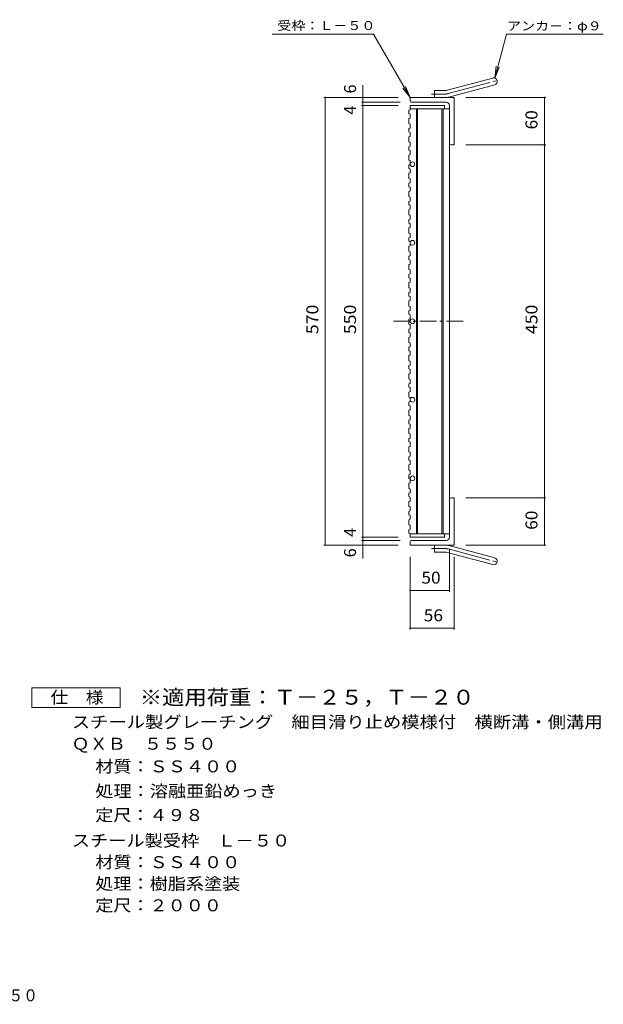
# Model space of a CAD drawing. Units: millimetres. Extents: x -820 to 891, y -689 to 682.
# Drawn here: x 148 to 891, y -689 to 565 of the extents above; entities that cross this region are included whole.
import ezdxf

# ---------------------------------------------------------------- set-up
doc = ezdxf.new("R2010")
doc.units = ezdxf.units.MM
doc.header["$LTSCALE"] = 5
doc.linetypes.add('JWW_CENTER1', pattern=[6.773333, 4.233333, -0.846667, 0.846667, -0.846667])
doc.linetypes.add('JWW_CENTER2', pattern=[13.546667, 11.006667, -0.846667, 0.846667, -0.846667])
for name, color, linetype in [('2-1', 7, 'Continuous'), ('2-2', 7, 'Continuous'), ('2-4', 7, 'Continuous'), ('F-4ﾚｲﾔ', 7, 'Continuous'), ('F-5ﾚｲﾔ', 7, 'Continuous')]:
    doc.layers.add(name, color=color, linetype=linetype)
doc.styles.add('ＭＳ ゴシック', font='txt', dxfattribs={"height": 1})

msp = doc.modelspace()

# ---------------------------------------------------------------- linework, layer by layer
at = {"layer": '2-1', "color": 2, "linetype": 'Continuous', "lineweight": 9}
for p, q in [((691.7, 474.9), (749.9, 490.5)), ((694.1, 466.2), (752.3, 481.8)), ((644.6, 462.1), (644.6, 465.6)), ((700.6, 465.6), (644.6, 465.6)), ((675.6, 465.6), (675.6, 474.6)), ((689.4, 474.6), (675.6, 474.6)), ((700.6, 465.6), (700.6, 405.6)), ((690.6, 459.6), (647.1, 459.6)), ((694.6, 455.6), (694.6, 408.1)), ((697.1, 405.6), (700.6, 405.6)), ((694.6, -94.4), (694.6, -46.9)), ((697.1, -44.4), (700.6, -44.4)), ((700.6, -104.4), (700.6, -44.4)), ((690.6, -98.4), (647.1, -98.4)), ((644.6, -100.9), (644.6, -104.4)), ((700.6, -104.4), (644.6, -104.4)), ((675.6, -104.4), (675.6, -113.4)), ((694.1, -105), (752.3, -120.6)), ((689.4, -113.4), (675.6, -113.4)), ((691.7, -113.7), (749.9, -129.3))]:
    msp.add_line(p, q, dxfattribs=at)
at = {"layer": '2-1', "color": 2, "linetype": 'JWW_CENTER2', "lineweight": 9}
for p, q in [((692.9, 470.6), (758.1, 488)), ((689.4, 470.1), (671.8, 470.1)), ((689.4, -108.9), (671.8, -108.9)), ((692.9, -109.4), (758.1, -126.8))]:
    msp.add_line(p, q, dxfattribs=at)
at = {"layer": '2-1', "color": 2, "linetype": 'Continuous', "lineweight": 9}
for centre, radius, start, end in [((751.1, 486.2), 4.5, 285.0001, 104.9999), ((689.4, 483.6), 9, 270, 285), ((689.4, 483.6), 18, 270, 285), ((647.1, 462.1), 2.5, 180, 270), ((690.6, 455.6), 4, 0, 90), ((697.1, 408.1), 2.5, 180, 270), ((697.1, -46.9), 2.5, 90, 180), ((647.1, -100.9), 2.5, 90, 180), ((690.6, -94.4), 4, 270, 0), ((689.4, -122.4), 18, 75, 90), ((689.4, -122.4), 9, 75, 90), ((751.1, -125), 4.5, 255.0001, 74.9999)]:
    msp.add_arc(centre, radius, start, end, dxfattribs=at)
at = {"layer": '2-1', "color": 2, "linetype": 'JWW_CENTER2', "lineweight": 9}
for centre, start, end in [((689.4, 483.6), 270, 285), ((689.4, -122.4), 75, 90)]:
    msp.add_arc(centre, 13.5, start, end, dxfattribs=at)
at = {"layer": '2-2', "color": 3, "linetype": 'Continuous', "lineweight": 9}
for p, q in [((644.6, 455.6), (644.6, 450)), ((644.6, 455.6), (688.6, 455.6)), ((688.6, 455.6), (688.6, 451.1)), ((643.1, 449.4), (644.6, 450)), ((643.1, 449.4), (643.1, 445)), ((643.1, 445), (644.6, 444.5)), ((643.1, 438.9), (644.6, 439.4)), ((644.6, 451.1), (694.6, 451.1)), ((644.6, 444.5), (644.6, 439.4)), ((652.6, 451.1), (652.6, -89.9)), ((654.1, 451.1), (654.1, -89.9)), ((685.1, 451.1), (685.1, -89.9)), ((686.6, 451.1), (686.6, -89.9)), ((694.6, -89.9), (694.6, 451.1)), ((643.1, 438.9), (643.1, 432.4)), ((643.1, 432.4), (644.6, 431.8)), ((643.1, 426.2), (644.6, 426.7)), ((644.6, 431.8), (644.6, 426.7)), ((643.1, 426.2), (643.1, 421.8)), ((643.1, 421.8), (644.6, 421.3)), ((643.1, 415.7), (644.6, 416.2)), ((643.1, 415.7), (643.1, 409.1)), ((644.6, 421.3), (644.6, 416.2)), ((643.1, 409.1), (644.6, 408.6)), ((643.1, 403), (644.6, 403.5)), ((643.1, 403), (643.1, 398.6)), ((644.6, 408.6), (644.6, 403.5)), ((643.1, 398.6), (644.6, 398.1)), ((643.1, 392.4), (644.6, 393)), ((643.1, 392.4), (643.1, 385.9)), ((644.6, 398.1), (644.6, 393)), ((643.1, 385.9), (644.6, 385.4)), ((643.1, 379.8), (644.6, 380.3)), ((643.1, 379.8), (643.1, 375.4)), ((644.6, 385.4), (644.6, 380.3)), ((643.1, 375.4), (644.6, 374.8)), ((643.1, 369.2), (644.6, 369.7)), ((643.1, 369.2), (643.1, 362.7)), ((644.6, 374.8), (644.6, 369.7)), ((643.1, 362.7), (644.6, 362.2)), ((643.1, 356.5), (644.6, 357)), ((643.1, 356.5), (643.1, 352.1)), ((643.1, 352.1), (644.6, 351.6)), ((644.6, 362.2), (644.6, 357)), ((644.6, 351.6), (644.6, 346.5)), ((643.1, 346), (644.6, 346.5)), ((643.1, 346), (643.1, 339.4)), ((643.1, 339.4), (644.6, 338.9)), ((644.6, 338.9), (644.6, 333.8)), ((643.1, 333.3), (644.6, 333.8)), ((643.1, 333.3), (643.1, 328.9)), ((643.1, 328.9), (644.6, 328.4)), ((644.6, 328.4), (644.6, 323.3)), ((643.1, 322.8), (644.6, 323.3)), ((643.1, 322.8), (643.1, 316.2)), ((643.1, 316.2), (644.6, 315.7)), ((644.6, 315.7), (644.6, 310.6)), ((643.1, 310.1), (644.6, 310.6)), ((643.1, 310.1), (643.1, 305.7)), ((643.1, 305.7), (644.6, 305.2)), ((644.6, 305.2), (644.6, 300.1)), ((643.1, 299.5), (644.6, 300.1)), ((643.1, 299.5), (643.1, 293)), ((643.1, 293), (644.6, 292.5)), ((644.6, 292.5), (644.6, 287.4)), ((643.1, 286.9), (644.6, 287.4)), ((643.1, 286.9), (643.1, 282.5)), ((643.1, 282.5), (644.6, 281.9)), ((643.1, 276.3), (644.6, 276.8)), ((643.1, 276.3), (643.1, 269.8)), ((644.6, 281.9), (644.6, 276.8)), ((643.1, 269.8), (644.6, 269.3)), ((643.1, 263.6), (644.6, 264.1)), ((643.1, 263.6), (643.1, 259.2)), ((644.6, 269.3), (644.6, 264.1)), ((643.1, 259.2), (644.6, 258.7)), ((643.1, 253.1), (644.6, 253.6)), ((643.1, 253.1), (643.1, 246.5)), ((644.6, 258.7), (644.6, 253.6)), ((643.1, 246.5), (644.6, 246)), ((643.1, 240.4), (644.6, 240.9)), ((643.1, 240.4), (643.1, 236)), ((644.6, 246), (644.6, 240.9)), ((643.1, 236), (644.6, 235.5)), ((643.1, 229.9), (644.6, 230.4)), ((643.1, 229.9), (643.1, 223.3)), ((644.6, 235.5), (644.6, 230.4)), ((643.1, 223.3), (644.6, 222.8)), ((643.1, 217.2), (644.6, 217.7)), ((643.1, 217.2), (643.1, 212.8)), ((644.6, 222.8), (644.6, 217.7)), ((643.1, 212.8), (644.6, 212.3)), ((643.1, 206.6), (644.6, 207.1)), ((643.1, 206.6), (643.1, 200.1)), ((644.6, 212.3), (644.6, 207.1)), ((643.1, 200.1), (644.6, 199.6)), ((643.1, 194), (644.6, 194.5)), ((643.1, 194), (643.1, 189.5)), ((643.1, 189.5), (644.6, 189)), ((644.6, 199.6), (644.6, 194.5)), ((644.6, 189), (644.6, 183.9)), ((643.1, 183.4), (644.6, 183.9)), ((643.1, 183.4), (643.1, 176.9)), ((643.1, 176.9), (644.6, 176.4)), ((644.6, 176.4), (644.6, 171.2)), ((643.1, 170.7), (644.6, 171.2)), ((643.1, 170.7), (643.1, 166.3)), ((643.1, 166.3), (644.6, 165.8)), ((644.6, 165.8), (644.6, 160.7)), ((643.1, 160.2), (644.6, 160.7)), ((643.1, 160.2), (643.1, 153.6)), ((643.1, 153.6), (644.6, 153.1)), ((644.6, 153.1), (644.6, 148)), ((643.1, 147.5), (644.6, 148)), ((643.1, 147.5), (643.1, 143.1)), ((643.1, 143.1), (644.6, 142.6)), ((644.6, 142.6), (644.6, 137.5)), ((643.1, 137), (644.6, 137.5)), ((643.1, 137), (643.1, 130.4)), ((643.1, 130.4), (644.6, 129.9)), ((644.6, 129.9), (644.6, 124.8)), ((643.1, 124.3), (644.6, 124.8)), ((643.1, 124.3), (643.1, 119.9)), ((643.1, 119.9), (644.6, 119.4)), ((643.1, 113.7), (644.6, 114.2)), ((643.1, 113.7), (643.1, 107.2)), ((644.6, 119.4), (644.6, 114.2)), ((643.1, 107.2), (644.6, 106.7)), ((643.1, 101), (644.6, 101.6)), ((643.1, 101), (643.1, 96.6)), ((644.6, 106.7), (644.6, 101.6)), ((643.1, 96.6), (644.6, 96.1)), ((643.1, 90.5), (644.6, 91)), ((643.1, 90.5), (643.1, 84)), ((644.6, 96.1), (644.6, 91)), ((643.1, 84), (644.6, 83.4)), ((643.1, 77.8), (644.6, 78.3)), ((643.1, 77.8), (643.1, 73.4)), ((644.6, 83.4), (644.6, 78.3)), ((643.1, 73.4), (644.6, 72.9)), ((643.1, 67.3), (644.6, 67.8)), ((643.1, 67.3), (643.1, 60.7)), ((644.6, 72.9), (644.6, 67.8)), ((643.1, 60.7), (644.6, 60.2)), ((643.1, 54.6), (644.6, 55.1)), ((643.1, 54.6), (643.1, 50.2)), ((643.1, 50.2), (644.6, 49.7)), ((644.6, 60.2), (644.6, 55.1)), ((643.1, 44.1), (644.6, 44.6)), ((643.1, 44.1), (643.1, 37.5)), ((644.6, 49.7), (644.6, 44.6)), ((643.1, 37.5), (644.6, 37)), ((643.1, 31.4), (644.6, 31.9)), ((643.1, 31.4), (643.1, 27)), ((643.1, 27), (644.6, 26.5)), ((644.6, 37), (644.6, 31.9)), ((644.6, 26.5), (644.6, 21.3)), ((643.1, 20.8), (644.6, 21.3)), ((643.1, 20.8), (643.1, 14.3)), ((643.1, 14.3), (644.6, 13.8)), ((644.6, 13.8), (644.6, 8.7)), ((643.1, 8.1), (644.6, 8.7)), ((643.1, 8.1), (643.1, 3.7)), ((643.1, 3.7), (644.6, 3.2)), ((644.6, 3.2), (644.6, -1.9)), ((643.1, -2.4), (644.6, -1.9)), ((643.1, -2.4), (643.1, -8.9)), ((643.1, -8.9), (644.6, -9.5)), ((644.6, -9.5), (644.6, -14.6)), ((643.1, -15.1), (644.6, -14.6)), ((643.1, -15.1), (643.1, -19.5)), ((643.1, -19.5), (644.6, -20)), ((644.6, -20), (644.6, -25.1)), ((643.1, -25.6), (644.6, -25.1)), ((643.1, -25.6), (643.1, -32.2)), ((643.1, -32.2), (644.6, -32.7)), ((644.6, -32.7), (644.6, -37.8)), ((643.1, -38.3), (644.6, -37.8)), ((643.1, -38.3), (643.1, -42.7)), ((643.1, -42.7), (644.6, -43.2)), ((643.1, -48.9), (644.6, -48.3)), ((643.1, -48.9), (643.1, -55.4)), ((644.6, -43.2), (644.6, -48.3)), ((643.1, -55.4), (644.6, -55.9)), ((643.1, -61.5), (644.6, -61)), ((643.1, -61.5), (643.1, -65.9)), ((644.6, -55.9), (644.6, -61)), ((643.1, -65.9), (644.6, -66.5)), ((643.1, -72.1), (644.6, -71.6)), ((643.1, -72.1), (643.1, -78.6)), ((644.6, -66.5), (644.6, -71.6)), ((643.1, -78.6), (644.6, -79.1)), ((643.1, -84.8), (644.6, -84.3)), ((643.1, -84.8), (643.1, -89.2)), ((644.6, -79.1), (644.6, -84.3)), ((643.1, -89.2), (644.6, -89.7)), ((644.6, -89.7), (644.6, -94.4)), ((644.6, -89.9), (694.6, -89.9)), ((644.6, -94.4), (688.6, -94.4)), ((688.6, -94.4), (688.6, -89.9))]:
    msp.add_line(p, q, dxfattribs=at)
at = {"layer": '2-2', "color": 3, "linetype": 'JWW_CENTER1', "lineweight": 9}
msp.add_line((623.3, 180.6), (715.1, 180.6), dxfattribs=at)
at = {"layer": '2-2', "color": 3, "linetype": 'Continuous', "lineweight": 9}
for centre in [(647.6, 380.6), (647.6, 280.6), (647.6, 180.6), (647.6, 80.6), (647.6, -19.4)]:
    msp.add_circle(centre, 3, dxfattribs=at)
at = {"layer": '2-4', "color": 7, "linetype": 'Continuous', "lineweight": 9}
for p, q in [((469.2, 546.2), (598.1, 546.2)), ((644.6, 465.6), (598.1, 546.2)), ((752.3, 490.5), (767.2, 546.2)), ((767.2, 546.2), (890.6, 546.2)), ((752.3, 490.5), (754.2, 505.4)), ((752.3, 490.5), (758, 504.4)), ((584.6, -121.3), (584.6, 481.2)), ((644.6, 465.6), (635.5, 477.5)), ((644.6, 465.6), (638.9, 479.5)), ((629.6, 465.6), (534.8, 465.6)), ((536.6, -104.4), (536.6, 465.6)), ((715.6, 465.6), (817.4, 465.6)), ((815.6, -104.4), (815.6, 465.6)), ((632.1, 459.6), (582.8, 459.6)), ((629.6, 455.6), (582.8, 455.6)), ((715.6, 405.6), (817.4, 405.6)), ((715.6, -44.4), (817.4, -44.4)), ((629.6, -94.4), (582.8, -94.4)), ((632.1, -98.4), (582.8, -98.4)), ((629.6, -104.4), (534.8, -104.4)), ((694.6, -109.4), (694.6, -164.1)), ((715.6, -104.4), (817.4, -104.4)), ((644.6, -119.4), (644.6, -212.1)), ((700.6, -119.4), (700.6, -212.1)), ((644.6, -162.3), (694.6, -162.3)), ((644.6, -210.3), (700.6, -210.3))]:
    msp.add_line(p, q, dxfattribs=at)
at = {"layer": '2-4', "color": 7, "linetype": 'Continuous', "lineweight": 9, "const_width": 1}
for points in [[(537.1, 465.6, 0.414214), (536.6, 466.1, 0.414214), (536.1, 465.6, 0.414214), (536.6, 465.1, 0.414214)], [(585.1, 465.6, 0.414214), (584.6, 466.1, 0.414214), (584.1, 465.6, 0.414214), (584.6, 465.1, 0.414214)], [(816.1, 465.6, 0.414214), (815.6, 466.1, 0.414214), (815.1, 465.6, 0.414214), (815.6, 465.1, 0.414214)], [(585.1, 459.6, 0.414214), (584.6, 460.1, 0.414214), (584.1, 459.6, 0.414214), (584.6, 459.1, 0.414214)], [(585.1, 455.6, 0.414214), (584.6, 456.1, 0.414214), (584.1, 455.6, 0.414214), (584.6, 455.1, 0.414214)], [(816.1, 405.6, 0.414214), (815.6, 406.1, 0.414214), (815.1, 405.6, 0.414214), (815.6, 405.1, 0.414214)], [(816.1, -44.4, 0.414214), (815.6, -43.9, 0.414214), (815.1, -44.4, 0.414214), (815.6, -44.9, 0.414214)], [(585.1, -94.4, 0.414214), (584.6, -93.9, 0.414214), (584.1, -94.4, 0.414214), (584.6, -94.9, 0.414214)], [(585.1, -98.4, 0.414214), (584.6, -97.9, 0.414214), (584.1, -98.4, 0.414214), (584.6, -98.9, 0.414214)], [(537.1, -104.4, 0.414214), (536.6, -103.9, 0.414214), (536.1, -104.4, 0.414214), (536.6, -104.9, 0.414214)], [(585.1, -104.4, 0.414214), (584.6, -103.9, 0.414214), (584.1, -104.4, 0.414214), (584.6, -104.9, 0.414214)], [(816.1, -104.4, 0.414214), (815.6, -103.9, 0.414214), (815.1, -104.4, 0.414214), (815.6, -104.9, 0.414214)], [(645.1, -162.3, 0.414214), (644.6, -161.8, 0.414214), (644.1, -162.3, 0.414214), (644.6, -162.8, 0.414214)], [(695.1, -162.3, 0.414214), (694.6, -161.8, 0.414214), (694.1, -162.3, 0.414214), (694.6, -162.8, 0.414214)], [(645.1, -210.3, 0.414214), (644.6, -209.8, 0.414214), (644.1, -210.3, 0.414214), (644.6, -210.8, 0.414214)], [(701.1, -210.3, 0.414214), (700.6, -209.8, 0.414214), (700.1, -210.3, 0.414214), (700.6, -210.8, 0.414214)]]:
    msp.add_lwpolyline(points, format="xyb", close=True, dxfattribs=at)
at = {"layer": 'F-4ﾚｲﾔ', "color": 2, "linetype": 'Continuous', "lineweight": 9}
for p, q in [((163, -311.3), (163, -286.2)), ((163, -286.2), (275.5, -286.2)), ((275.5, -286.2), (275.5, -311.3)), ((275.5, -311.3), (163, -311.3))]:
    msp.add_line(p, q, dxfattribs=at)

# ---------------------------------------------------------------- texts
at = {"layer": '2-4', "color": 7, "linetype": 'Continuous', "lineweight": 9, "style": 'ＭＳ ゴシック', "width": 1.142857}
for s, p in [('受枠：Ｌ－５０', (475.7, 551.6)), ('アンカ－：φ９', (768.1, 551.2))]:
    msp.add_text(s, height=11.43, dxfattribs=at).set_placement(p)
at = {"layer": '2-4', "color": 2, "linetype": 'Continuous', "lineweight": 9, "style": 'ＭＳ ゴシック'}
for s, p in [('6', (575.8, 470.8)), ('4', (575.8, 443.8)), ('4', (575.8, -93.9)), ('6', (575.8, -120))]:
    msp.add_text(s, height=15.2, rotation=90, dxfattribs=at).set_placement(p)
for s, width, p in [('60', 1.0625, (806.8, 425)), ('570', 1.083333, (527.8, 164.3)), ('550', 1.083333, (575.8, 164.3)), ('450', 1.083333, (806.8, 164.3)), ('60', 1.0625, (806.8, -85))]:
    msp.add_text(s, height=15.24, rotation=90, dxfattribs=dict(at, width=width)).set_placement(p)
at = {"layer": '2-4', "color": 2, "linetype": 'Continuous', "lineweight": 9, "style": 'ＭＳ ゴシック', "width": 1.0625}
for s, p in [('50', (659, -153.5)), ('56', (662, -201.5))]:
    msp.add_text(s, height=15.24, dxfattribs=at).set_placement(p)
at = {"layer": 'F-4ﾚｲﾔ', "color": 2, "linetype": 'Continuous', "lineweight": 9, "style": 'ＭＳ ゴシック'}
for s, width, p in [('仕\u3000様', 1.083333, (186.8, -305.9)), ('スチール製グレーチング\u3000細目滑り止め模様付\u3000横断溝・側溝用', 1.12069, (214, -337.4)), ('ＱＸＢ\u3000５５５０', 1.109375, (213.6, -365.1)), ('材質：ＳＳ４００', 1.109375, (243.9, -393.9)), ('処理：溶融亜鉛めっき', 1.1125, (243.9, -425.4)), ('定尺：４９８', 1.104167, (243.9, -455.9)), ('スチール製受枠\u3000Ｌ－５０', 1.114583, (214, -488.4)), ('材質：ＳＳ４００', 1.109375, (243.9, -515.9)), ('処理：樹脂系塗装', 1.109375, (243.9, -543.4)), ('定尺：２０００', 1.107143, (243.9, -570.9))]:
    msp.add_text(s, height=15.24, dxfattribs=dict(at, width=width)).set_placement(p)
at = {"layer": 'F-5ﾚｲﾔ', "color": 3, "linetype": 'Continuous', "lineweight": 9, "style": 'ＭＳ ゴシック', "width": 1.093333}
msp.add_text('※適用荷重：Ｔ－２５，Ｔ－２０', height=19.05, dxfattribs=at).set_placement((300.5, -307.7))
at = {"layer": 'F-5ﾚｲﾔ', "color": 2, "linetype": 'Continuous', "lineweight": 9, "style": 'ＭＳ ゴシック', "width": 0.898077}
msp.add_text('ＱＸＢ\u3000５５５０＋Ｌ－５０', height=15.24, dxfattribs=at).set_placement((-71.9, -685.5))

doc.saveas('drawing.dxf')
